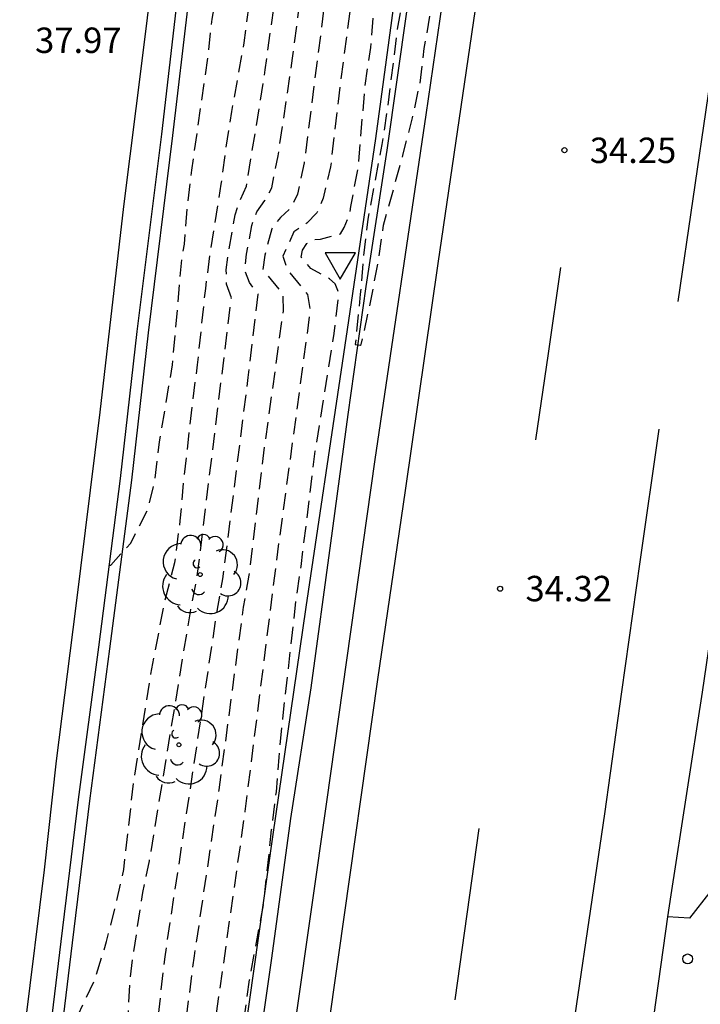
# Model space of a CAD drawing. Units: metres. Extents: x 580993 to 581346, y 4793539 to 4793791.
# Drawn here: x 581305 to 581326, y 4793697 to 4793726 of the extents above; entities that cross this region are included whole.
import ezdxf

# ---------------------------------------------------------------- set-up
doc = ezdxf.new("R2010")
doc.units = ezdxf.units.M
doc.header["$MEASUREMENT"] = 0
doc.linetypes.add('TRAZOS_NORMALES', pattern=[0.75, 0.5, -0.25])
for name, color, linetype in [('020194', 31, 'TRAZOS_NORMALES'), ('020195', 30, 'TRAZOS_NORMALES'), ('020204', 9, 'Continuous'), ('020308', 9, 'Continuous'), ('050102', 4, 'Continuous'), ('060102', 9, 'Continuous'), ('060119', 9, 'Continuous'), ('100105', 3, 'Continuous'), ('100202', 3, 'Continuous'), ('260101', 9, 'Continuous'), ('260202', 9, 'Continuous'), ('260205', 9, 'Continuous')]:
    doc.layers.add(name, color=color, linetype=linetype)
doc.styles.add('ARIAL', font='arial.ttf', dxfattribs={"height": 1})

# ---------------------------------------------------------------- blocks, each defined once
blk = doc.blocks.new('ARBOL')
blk.add_circle((0, 0), 0.0587)
for centre, radius, start, end in [((0.097, 0.97), 0.21, 23.1565, 160.4665), ((-0.564, 0.381), 0.532, 92.28, 254.58), ((-0.28, 0.855), 0.3, 359.2878, 173.6078), ((0.438, 0.881), 0.24, 301.578, 139.328), ((0.656, 0.288), 0.443, 319.8556, 114.7656), ((-0.091, 0.321), 0.12, 119.14, 310.56), ((0.819, -0.249), 0.383, 235.5275, 62.0275), ((-0.556, -0.339), 0.555, 142.64, 266.54), ((-0.039, -0.384), 0.21, 189.64, 323.88), ((0.299, -0.624), 0.532, 224.67, 0.24), ((-0.301, -0.676), 0.45, 213.78, 295.32)]:
    blk.add_arc(centre, radius, start, end)
blk = doc.blocks.new('SETRA')
at = {"linetype": 'Continuous'}
blk.add_lwpolyline([(0.451, 0.26), (-0.45, 0.26), (-0.001, -0.52)], close=True, dxfattribs=at)
blk = doc.blocks.new('HUEPIV')
blk.add_circle((0, 0), 0.145)
blk = doc.blocks.new('COTAPU')
blk.add_circle((0, 0), 0.075)

msp = doc.modelspace()

# ---------------------------------------------------------------- linework, layer by layer
at = {"layer": '020194', "flags": 128}
for points, elevation in [([(581324.02, 4793790.259), (581323.935, 4793789.739), (581322.985, 4793784.849), (581322.685, 4793782.889), (581322.105, 4793777.959), (581321.164, 4793769.349), (581320.704, 4793765.44), (581320.334, 4793763.55), (581318.704, 4793753.3), (581317.854, 4793746.56), (581317.854, 4793746.06), (581317.814, 4793745.56), (581317.324, 4793741.43), (581315.954, 4793732.121), (581314.854, 4793723.741), (581314.634, 4793721.811), (581314.413, 4793720.881), (581314.233, 4793720.451), (581313.933, 4793720.141), (581313.553, 4793719.891), (581313.223, 4793719.171), (581313.363, 4793718.761), (581313.953, 4793718.041), (581314.033, 4793717.581), (581313.033, 4793710.191), (581312.103, 4793702.772), (581310.483, 4793691.392), (581310.103, 4793689.482), (581309.923, 4793688.442), (581307.973, 4793676.312), (581307.763, 4793674.942), (581307.653, 4793673.542), (581307.263, 4793671.373), (581307.033, 4793670.433), (581306.343, 4793667.043), (581306.143, 4793665.933), (581305.983, 4793664.833), (581305.612, 4793662.623), (581305.162, 4793660.263), (581304.882, 4793659.163), (581304.462, 4793656.953), (581303.802, 4793653.893), (581303.522, 4793652.873), (581303.022, 4793650.743), (581302.822, 4793649.673), (581302.652, 4793648.623), (581302.142, 4793646.373), (581301.772, 4793645.023), (581301.522, 4793644.413), (581300.942, 4793643.383), (581300.792, 4793643.233), (581300.602, 4793643.093), (581299.941, 4793643.023)], 35.14), ([(581323.523, 4793790.259), (581322.315, 4793783.639), (581322.245, 4793783.159), (581320.184, 4793765.97), (581320.094, 4793765.49), (581318.864, 4793757.7), (581318.184, 4793753.29), (581318.064, 4793752.33), (581317.354, 4793747.47), (581317.144, 4793745.55), (581316.674, 4793741.69), (581316.594, 4793741.27), (581316.534, 4793740.81), (581316.344, 4793739.91), (581316.304, 4793739.45), (581316.204, 4793739.02), (581315.394, 4793734.131), (581315.104, 4793731.731), (581313.854, 4793721.931), (581313.654, 4793721.001), (581313.464, 4793720.601), (581313.154, 4793720.311), (581312.894, 4793719.981), (581312.694, 4793719.201), (581312.634, 4793718.771), (581313.223, 4793718.051), (581313.233, 4793717.561), (581312.693, 4793713.671), (581312.223, 4793709.751), (581312.053, 4793708.811), (581311.333, 4793703.412), (581310.603, 4793698.512), (581310.303, 4793696.222), (581310.063, 4793693.762), (581308.543, 4793685.042), (581307.973, 4793682.102), (581306.833, 4793675.582), (581306.083, 4793672.333), (581305.633, 4793670.253), (581305.353, 4793669.063), (581304.993, 4793667.693), (581304.863, 4793666.983), (581304.523, 4793664.723), (581304.303, 4793663.703), (581304.023, 4793662.643), (581303.683, 4793661.483), (581303.463, 4793660.443), (581303.212, 4793659.383), (581302.922, 4793658.393), (581302.482, 4793657.313), (581302.392, 4793657.143), (581301.539, 4793656.211)], 35.64), ([(581302.893, 4793668.041), (581303.223, 4793668.063), (581303.603, 4793668.193), (581303.733, 4793668.343), (581303.853, 4793668.523), (581304.293, 4793669.563), (581304.563, 4793670.633), (581304.983, 4793672.643), (581305.633, 4793675.352), (581305.973, 4793677.272), (581307.983, 4793686.962), (581308.403, 4793689.472), (581309.333, 4793694.302), (581309.433, 4793695.722), (581309.743, 4793698.482), (581311.283, 4793708.691), (581311.453, 4793709.641), (581312.203, 4793715.591), (581312.493, 4793718.051), (581312.234, 4793718.391), (581312.094, 4793718.771), (581312.154, 4793719.231), (581312.304, 4793720.081), (581312.454, 4793720.481), (581312.694, 4793720.811), (581312.894, 4793721.191), (581313.084, 4793722.131), (581313.514, 4793725.021), (581314.084, 4793729.471), (581314.404, 4793732.391), (581315.594, 4793739.63), (581315.644, 4793740.06), (581316.034, 4793741.95), (581316.564, 4793746.3), (581317.564, 4793752.54), (581317.614, 4793752.96), (581318.364, 4793757.85), (581318.634, 4793759.21), (581319.854, 4793768.549), (581320.584, 4793773.959), (581321.605, 4793781.849), (581321.705, 4793782.719), (581322.095, 4793785.129), (581323.065, 4793790.259)], 36.14), ([(581304.517, 4793680.98), (581304.993, 4793681.022), (581305.203, 4793681.122), (581305.523, 4793681.422), (581305.643, 4793681.602), (581305.733, 4793681.812), (581305.793, 4793682.012), (581306.053, 4793683.182), (581306.353, 4793684.272), (581306.603, 4793685.342), (581307.053, 4793687.642), (581307.313, 4793688.752), (581307.603, 4793689.942), (581307.883, 4793690.922), (581308.353, 4793693.172), (581308.553, 4793694.372), (581308.703, 4793697.722), (581308.793, 4793698.442), (581309.083, 4793700.382), (581309.283, 4793701.312), (581310.493, 4793708.671), (581310.683, 4793709.621), (581311.704, 4793717.941), (581311.564, 4793718.341), (581311.554, 4793718.771), (581311.614, 4793719.261), (581311.814, 4793720.391), (581311.964, 4793720.831), (581312.154, 4793721.241), (581312.704, 4793724.671), (581313.104, 4793727.561), (581313.854, 4793734.431), (581314.444, 4793737.84), (581315.394, 4793742.21), (581315.464, 4793742.67), (581315.834, 4793745.63), (581316.554, 4793750.05), (581317.404, 4793754.93), (581317.904, 4793758.09), (581318.414, 4793761.48), (581318.964, 4793765.94), (581319.164, 4793767.85), (581319.984, 4793773.729), (581321.245, 4793782.959), (581321.745, 4793785.849), (581322.601, 4793790.259)], 36.64), ([(581308.085, 4793710.042), (581308.143, 4793710.051), (581308.733, 4793710.701), (581309.223, 4793711.671), (581309.443, 4793712.521), (581309.583, 4793713.691), (581309.964, 4793715.961), (581310.244, 4793719.121), (581310.314, 4793719.521), (581310.404, 4793720.641), (581310.534, 4793721.711), (581311.014, 4793725.051), (581311.134, 4793726.171), (581311.564, 4793728.411), (581311.664, 4793729.521), (581312.044, 4793731.771), (581312.194, 4793732.881), (581312.294, 4793734.021), (581312.804, 4793737.451), (581312.934, 4793738.58), (581313.294, 4793740.66), (581313.534, 4793741.71), (581313.794, 4793742.71), (581314.054, 4793743.81), (581314.274, 4793744.89), (581315.274, 4793750.63), (581315.544, 4793751.71), (581315.724, 4793752.75), (581315.854, 4793753.84), (581316.054, 4793754.97), (581316.194, 4793756.1), (581316.394, 4793757.2), (581316.514, 4793758.39), (581316.664, 4793759.52), (581316.774, 4793760.6), (581316.854, 4793761.69), (581316.974, 4793762.8), (581317.204, 4793764.56), (581317.344, 4793765.77), (581317.544, 4793766.96), (581317.704, 4793768.1), (581317.994, 4793770.419), (581318.194, 4793772.509), (581318.245, 4793773.719), (581318.385, 4793774.869), (581318.585, 4793777.269), (581318.725, 4793778.329), (581318.945, 4793779.509), (581319.265, 4793781.519), (581319.845, 4793784.839), (581320.055, 4793785.949), (581320.235, 4793787.099), (581320.445, 4793788.169), (581320.788, 4793790.259)], 37.64), ([(581324.972, 4793790.259), (581324.765, 4793789.049), (581324.205, 4793786.659), (581323.765, 4793784.519), (581323.545, 4793782.309), (581323.395, 4793781.179), (581323.305, 4793780.159), (581323.164, 4793778.849), (581323.024, 4793777.799), (581322.944, 4793776.719), (581322.834, 4793775.659), (581322.724, 4793774.309), (581322.604, 4793773.229), (581322.154, 4793769.959), (581321.984, 4793768.829), (581321.834, 4793766.6), (581321.744, 4793765.51), (581321.574, 4793764.44), (581320.814, 4793760.5), (581320.474, 4793758.27), (581319.994, 4793754.92), (581319.984, 4793754.7), (581319.784, 4793753.55), (581319.614, 4793752.45), (581319.354, 4793750.2), (581319.264, 4793749.05), (581319.044, 4793746.87), (581318.894, 4793744.87), (581318.704, 4793743.75), (581318.584, 4793742.67), (581318.284, 4793740.74), (581318.214, 4793739.64), (581318.104, 4793738.56), (581318.014, 4793737.89), (581317.824, 4793736.81), (581317.604, 4793734.641), (581317.574, 4793733.521), (581317.464, 4793732.441), (581317.174, 4793730.251), (581316.804, 4793726.941), (581316.604, 4793725.871), (581316.324, 4793723.601), (581316.153, 4793722.471), (581315.733, 4793720.261), (581315.603, 4793719.141), (581315.513, 4793718.051), (581315.363, 4793716.561), (581315.513, 4793716.541), (581315.543, 4793716.561), (581315.843, 4793717.951), (581316.043, 4793719.011), (581316.203, 4793720.091), (581316.783, 4793722.191), (581317.053, 4793723.251), (581317.273, 4793724.251), (581317.404, 4793725.301), (581317.584, 4793726.351), (581317.694, 4793727.201), (581318.094, 4793729.631), (581318.244, 4793730.691), (581318.464, 4793731.771), (581318.914, 4793735.06), (581319.104, 4793736.17), (581319.354, 4793737.19), (581319.454, 4793737.38), (581319.484, 4793737.6), (581319.576, 4793737.748)], 34.14)]:
    msp.add_lwpolyline(points, dxfattribs=dict(at, elevation=elevation))
at = {"layer": '020195', "flags": 128}
for points, elevation in [([(581306.238, 4793695.405), (581306.383, 4793695.482), (581306.493, 4793695.642), (581307.183, 4793696.792), (581307.673, 4793697.812), (581308.013, 4793698.932), (581308.303, 4793700.062), (581308.523, 4793701.062), (581308.813, 4793703.602), (581309.323, 4793706.831), (581309.743, 4793709.011), (581310.033, 4793710.121), (581310.193, 4793711.351), (581310.303, 4793712.581), (581310.553, 4793714.811), (581310.703, 4793715.961), (581310.944, 4793718.221), (581311.084, 4793719.291), (581311.404, 4793721.301), (581311.544, 4793722.341), (581311.714, 4793723.441), (581312.084, 4793725.471), (581312.534, 4793728.961), (581312.654, 4793730.161), (581312.734, 4793731.291), (581312.934, 4793733.391), (581313.074, 4793734.671), (581313.274, 4793735.841), (581313.424, 4793736.931), (581313.694, 4793738.05), (581313.944, 4793739.21), (581314.214, 4793740.27), (581314.534, 4793741.41), (581314.744, 4793742.47), (581314.934, 4793743.48), (581315.104, 4793745.29), (581315.274, 4793746.38), (581315.924, 4793749.73), (581316.084, 4793750.76), (581316.314, 4793751.85), (581316.584, 4793752.99), (581316.764, 4793753.98), (581317.734, 4793760.52), (581317.914, 4793761.56), (581318.014, 4793762.64), (581318.184, 4793764.84), (581318.464, 4793766.93), (581318.574, 4793768.16), (581318.894, 4793770.239), (581319.074, 4793771.229), (581319.214, 4793772.219), (581319.394, 4793773.219)], 37.14), ([(581298.553, 4793630.866), (581299.552, 4793630.944), (581299.772, 4793631.024), (581299.972, 4793631.134), (581300.142, 4793631.254), (581300.452, 4793631.604), (581300.562, 4793631.794), (581300.662, 4793632.004), (581301.062, 4793633.104), (581301.352, 4793634.194), (581302.062, 4793636.344), (581302.382, 4793637.464), (581302.602, 4793638.474), (581302.842, 4793639.604), (581303.522, 4793643.133), (581303.722, 4793644.343), (581303.922, 4793645.433), (581304.072, 4793646.483), (581304.312, 4793647.603), (581304.692, 4793649.813), (581305.192, 4793653.213), (581305.362, 4793654.203), (581305.582, 4793655.313), (581305.732, 4793656.353), (581305.852, 4793657.373), (581306.022, 4793658.443), (581306.192, 4793659.673), (581306.492, 4793661.983), (581306.672, 4793662.993), (581306.812, 4793664.043), (581307.223, 4793666.273), (581307.533, 4793667.453), (581307.853, 4793669.683), (581308.343, 4793672.022), (581308.653, 4793674.302), (581308.833, 4793675.462), (581309.063, 4793676.512), (581309.273, 4793677.602), (581309.463, 4793678.712), (581309.743, 4793680.932), (581309.933, 4793682.042), (581310.063, 4793683.202), (581310.263, 4793684.302), (581310.653, 4793687.642), (581310.823, 4793688.792), (581311.043, 4793690.002), (581311.293, 4793691.192), (581311.463, 4793692.352), (581311.633, 4793693.342), (581311.733, 4793694.372), (581311.883, 4793695.472), (581312.083, 4793696.662), (581312.243, 4793697.802), (581312.653, 4793700.022), (581312.893, 4793702.232), (581313.033, 4793703.351), (581313.113, 4793704.381), (581313.223, 4793705.511), (581313.613, 4793709.001), (581313.763, 4793710.011), (581314.183, 4793713.411), (581314.743, 4793716.891), (581314.863, 4793717.951), (581314.853, 4793718.161), (581314.773, 4793718.351), (581314.603, 4793718.501), (581314.053, 4793718.811), (581313.763, 4793719.141), (581313.803, 4793719.351), (581313.933, 4793719.541), (581314.113, 4793719.661), (581314.333, 4793719.671), (581314.923, 4793719.831), (581315.033, 4793720.021), (581315.203, 4793720.411), (581315.233, 4793720.641), (581315.453, 4793721.791), (581315.654, 4793724.201), (581315.824, 4793725.331), (581315.914, 4793726.421), (581316.104, 4793727.671), (581316.304, 4793728.811), (581316.584, 4793731.091), (581316.894, 4793733.231), (581317.014, 4793734.411), (581317.204, 4793735.6), (581317.434, 4793736.81), (581317.554, 4793737.88), (581317.704, 4793738.89), (581317.794, 4793739.97), (581317.964, 4793741.17), (581318.074, 4793742.3), (581318.444, 4793744.64), (581318.524, 4793745.75), (581318.494, 4793745.97), (581318.474, 4793746.39), (581318.554, 4793747.44), (581318.714, 4793748.6), (581318.964, 4793750.74), (581319.314, 4793754.29), (581319.664, 4793756.35), (581319.854, 4793757.37), (581320.104, 4793758.35), (581320.314, 4793759.39), (581320.634, 4793761.67), (581320.834, 4793762.87), (581320.984, 4793764.05), (581321.274, 4793765.22), (581321.484, 4793766.34), (581321.734, 4793768.749), (581322.014, 4793772.179)], 34.64)]:
    msp.add_lwpolyline(points, dxfattribs=dict(at, elevation=elevation))
at = {"layer": '050102', "flags": 128}
msp.add_lwpolyline([(581312.343, 4793694.592), (581312.903, 4793698.442), (581313.463, 4793702.562), (581314.063, 4793706.421), (581314.643, 4793710.701), (581315.153, 4793714.491), (581315.683, 4793718.271), (581316.303, 4793722.301), (581316.894, 4793726.451), (581317.524, 4793730.471), (581318.064, 4793734.271), (581318.604, 4793738.29), (581319.184, 4793742.23), (581319.714, 4793746.02)], dxfattribs=at)
at = {"layer": '060102', "flags": 128}
for points in [[(581313.163, 4793693.522), (581314.523, 4793703.061), (581315.953, 4793713.171), (581317.463, 4793723.341), (581318.764, 4793732.331), (581319.704, 4793738.6), (581320.574, 4793744.79), (581321.784, 4793753.06), (581322.884, 4793760.79), (581323.994, 4793768.519), (581325.154, 4793776.739), (581326.355, 4793784.789), (581327.105, 4793790.259)], [(581337.784, 4793790.258), (581337.784, 4793790.258), (581337.604, 4793788.999), (581336.884, 4793783.939), (581336.174, 4793779.619), (581335.104, 4793772.389), (581334.444, 4793767.079), (581333.674, 4793762.019), (581332.864, 4793756.56), (581331.794, 4793749.71), (581330.984, 4793743.91), (581330.223, 4793738.85), (581329.163, 4793731.19), (581328.353, 4793725.461), (581327.533, 4793719.231), (581326.603, 4793713.021), (581325.613, 4793706.301), (581324.683, 4793700.311), (581324.592, 4793699.661)], [(581312.354, 4793744.99), (581311.854, 4793741.41), (581311.554, 4793738.061), (581311.154, 4793734.671), (581310.544, 4793730.131), (581310.094, 4793726.691), (581309.634, 4793722.771), (581308.914, 4793716.951), (581308.413, 4793712.601), (581307.773, 4793707.621), (581307.173, 4793703.132), (581306.663, 4793698.932), (581306.173, 4793694.872)], [(581324.592, 4793699.661), (581323.783, 4793693.892)]]:
    msp.add_lwpolyline(points, dxfattribs=at)
at = {"layer": '060119', "flags": 128}
msp.add_lwpolyline([(581318.275, 4793790.259), (581318.029, 4793788.546), (581317.679, 4793785.47), (581317.169, 4793781.229), (581316.729, 4793777.51), (581316.279, 4793773.719), (581315.859, 4793770.35), (581315.309, 4793765.52), (581314.728, 4793760.797), (581314.188, 4793756.68), (581314.038, 4793755.29), (581312.688, 4793744.945), (581312.188, 4793741.372), (581311.889, 4793738.026), (581311.488, 4793734.629), (581310.877, 4793730.087), (581310.428, 4793726.649), (581309.968, 4793722.731), (581309.248, 4793716.911), (581308.748, 4793712.561), (581308.107, 4793707.578), (581307.507, 4793703.089), (581306.997, 4793698.891), (581306.507, 4793694.831)], dxfattribs=at)
at = {"layer": '100105', "flags": 128}
for points in [[(581312.103, 4793696.182), (581312.933, 4793702.022), (581313.913, 4793708.811), (581314.983, 4793716.011), (581315.973, 4793722.641), (581317.024, 4793730.421), (581318.234, 4793738.29), (581318.964, 4793743.89), (581320.594, 4793754.49), (581321.264, 4793759.98), (581322.114, 4793765.64), (581323.114, 4793772.249), (581323.944, 4793778.409), (581324.945, 4793785.579), (581325.535, 4793790.019), (581325.555, 4793790.259)], [(581332.133, 4793744.24), (581331.223, 4793738.48), (581330.653, 4793734.24), (581330.143, 4793730.31), (581329.463, 4793725.881), (581328.833, 4793721.371), (581328.103, 4793716.801), (581327.423, 4793711.441), (581326.813, 4793707.431), (581326.293, 4793703.631), (581325.843, 4793700.391), (581325.243, 4793699.621), (581324.592, 4793699.661)]]:
    msp.add_lwpolyline(points, dxfattribs=at)
at = {"layer": '260101', "flags": 128}
for points in [[(581317.015, 4793790.259), (581316.715, 4793787.849), (581315.995, 4793782.239), (581315.295, 4793776.219), (581314.665, 4793771.08), (581313.914, 4793765.09), (581313.364, 4793760.83), (581312.934, 4793757), (581312.564, 4793753.63), (581311.594, 4793745.56), (581310.974, 4793740.69), (581310.524, 4793737.121), (581310.024, 4793732.971), (581309.524, 4793728.681), (581309.064, 4793725.021), (581308.514, 4793720.641), (581307.814, 4793714.561), (581307.093, 4793708.771), (581306.523, 4793704.272), (581306.173, 4793701.052), (581305.613, 4793696.522)], [(581313.803, 4793691.002), (581314.883, 4793698.542), (581316.033, 4793706.671), (581316.853, 4793712.251), (581317.813, 4793718.951), (581318.963, 4793726.811), (581319.994, 4793734.19), (581321.214, 4793742.71), (581322.154, 4793749.12), (581323.214, 4793756.39), (581324.354, 4793764.27), (581325.474, 4793772.159), (581326.664, 4793780.269), (581327.765, 4793787.849), (581328.115, 4793790.259)], [(581327.723, 4793737.37), (581327.083, 4793732.93), (581326.413, 4793728.291), (581325.783, 4793723.891), (581324.893, 4793717.831)], [(581320.703, 4793713.751), (581321.073, 4793716.301), (581321.433, 4793718.841)], [(581324.333, 4793714.061), (581323.773, 4793710.141), (581323.233, 4793706.311), (581322.723, 4793702.701), (581321.473, 4793694.222)], [(581318.313, 4793697.212), (581318.673, 4793699.741), (581319.023, 4793702.271)]]:
    msp.add_lwpolyline(points, dxfattribs=at)

# ---------------------------------------------------------------- block references
at = {"layer": '020204', "rotation": 359.9987685915977}
for p in [(581321.543, 4793722.301, 34.25), (581319.643, 4793709.351, 34.32)]:
    msp.add_blockref('COTAPU', p, dxfattribs=at)
at = {"layer": '100202', "rotation": 359.9987685915977}
for p in [(581310.783, 4793709.771), (581310.153, 4793704.742)]:
    msp.add_blockref('ARBOL', p, dxfattribs=at)
at = {"layer": '260202', "rotation": 359.9987685915977}
msp.add_blockref('HUEPIV', (581325.183, 4793698.421), dxfattribs=at)
at = {"layer": '260205', "rotation": 359.9987685915977}
msp.add_blockref('SETRA', (581314.923, 4793719.011), dxfattribs=at)

# ---------------------------------------------------------------- texts
at = {"layer": '020308', "style": 'ARIAL'}
for s, p in [('37.97', (581305.904, 4793725.171)), ('34.25', (581322.293, 4793721.921)), ('34.32', (581320.393, 4793708.981))]:
    msp.add_text(s, height=0.75, rotation=359.9988, dxfattribs=at).set_placement(p)

doc.saveas('drawing.dxf')
